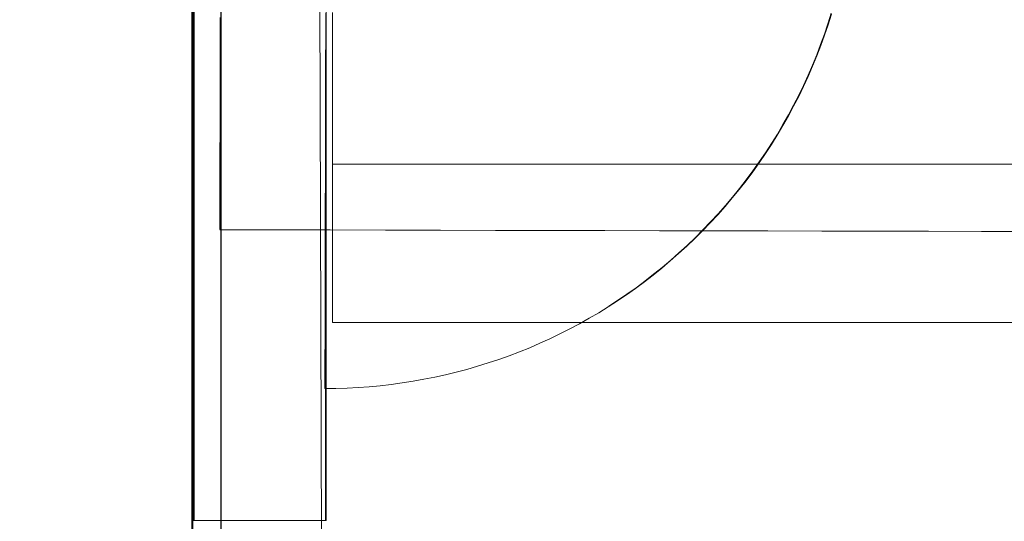
# Model space of a CAD drawing. Units: millimetres. Extents: x 701 to 17430, y -7805 to 6536.
# Drawn here: x 7200 to 7238, y -4510 to -4491 of the extents above; entities that cross this region are included whole.
import ezdxf

# ---------------------------------------------------------------- set-up
doc = ezdxf.new("R2010")
doc.units = ezdxf.units.MM
doc.header["$MEASUREMENT"] = 0
doc.linetypes.add('Wipeout_Contour', pattern=[1000, 0, -1000])
doc.layers.add('STREFA', color=7, linetype='Continuous')
doc.layers.add('STREFA_Nr_pióra__7', color=7, linetype='Continuous', lineweight=18)
doc.layers.add('ZESTAW_Nr_pióra__7_Nr_pióra__7', color=7, linetype='Continuous', lineweight=18)
doc.styles.add('GENERATED_STYLE_1', font='txt')
doc.dimstyles.new('GENERATED_STYLE__1', dxfattribs={"dimtxt": 150, "dimasz": 91.78744, "dimexe": 0.18, "dimexo": 0, "dimgap": 0.09, "dimtad": 0, "dimtih": 1, "dimtoh": 1, "dimdec": 0, "dimlfac": 0.1, "dimzin": 0, "dimdsep": 46, "dimtxsty": 'GENERATED_STYLE_1', "dimblk": 'ARROWHEAD_5', "dimblk1": 'ARROWHEAD_5', "dimblk2": 'ARROWHEAD_5', "dimcen": 0.09, "dimclrd": 7, "dimclre": 7, "dimclrt": 7, "dimazin": 0, "dimtfac": 1, "dimtdec": 4, "dimtmove": 0, "dimatfit": 3, "dimfxl": 0, "dimtolj": 1, "dimtzin": 0, "dimarcsym": 0})
doc.dimstyles.new('GENERATED_STYLE__4', dxfattribs={"dimtxt": 150, "dimasz": 91.78744, "dimexe": 0.18, "dimexo": 3000, "dimgap": 0.09, "dimtad": 0, "dimtih": 1, "dimtoh": 1, "dimdec": 0, "dimlfac": 0.1, "dimzin": 0, "dimdsep": 46, "dimtxsty": 'GENERATED_STYLE_1', "dimblk": 'ARROWHEAD_5', "dimblk1": 'ARROWHEAD_5', "dimblk2": 'ARROWHEAD_5', "dimcen": 0.09, "dimclrd": 7, "dimclre": 7, "dimclrt": 7, "dimazin": 0, "dimtfac": 1, "dimtdec": 4, "dimtmove": 0, "dimatfit": 3, "dimfxl": 0, "dimtolj": 1, "dimtzin": 0, "dimarcsym": 0})

# ---------------------------------------------------------------- blocks, each defined once
blk = doc.blocks.new('*D1')
at = {"layer": 'STREFA', "linetype": 'Continuous', "lineweight": 0, "true_color": 0x000000}
for points in [[(1671.324, -7205.358), (1764.625, -7230.358), (1764.625, -7180.358)], [(14809.538, -7205.358), (14716.237, -7180.358), (14716.237, -7230.358)]]:
    blk.add_hatch(color=18, dxfattribs=at).paths.add_polyline_path(points)
at = {"layer": 'STREFA_Nr_pióra__7', "linetype": 'Continuous'}
for p, q in [((1671.324, -7295.938), (1671.324, -7114.778)), ((14809.538, -7295.938), (14809.538, -7114.778)), ((1671.324, -7205.358), (1764.625, -7180.358)), ((1764.625, -7180.358), (1764.625, -7230.358)), ((14809.538, -7205.358), (14716.237, -7180.358)), ((14716.237, -7230.358), (14716.237, -7180.358)), ((1671.324, -7205.358), (1764.625, -7230.358)), ((1764.625, -7205.358), (7959.94, -7205.358)), ((8520.922, -7205.358), (14716.237, -7205.358)), ((14809.538, -7205.358), (14716.237, -7230.358))]:
    blk.add_line(p, q, dxfattribs=at)
at = {"color": 254, "linetype": 'Wipeout_Contour', "lineweight": 0, "ltscale": 43792.615669}
blk.add_wipeout([(7958.974, -7305.358), (8521.888, -7305.358), (8521.888, -7105.358), (7958.974, -7105.358)], dxfattribs=at).dxf.layer = 'STREFA'
at = {"layer": 'STREFA_Nr_pióra__7', "insert": (7983.974, -7280.358), "char_height": 150, "attachment_point": 7, "style": 'GENERATED_STYLE_1'}
blk.add_mtext('\\A1;{\\fArial|b0|i0|c238|p38;1\xa0314}', dxfattribs=at)
blk = doc.blocks.new('ARROWHEAD_5')
at = {"color": 0, "linetype": 'Continuous', "lineweight": 0}
blk.add_line((0, 0), (-1, 0), dxfattribs=at)
blk.add_solid([(-1, 0.2679), (0, 0), (-1, -0.2679), (-1, 0.2679)], dxfattribs=at)
blk = doc.blocks.new('*D5')
at = {"layer": 'STREFA', "linetype": 'Continuous', "lineweight": 0, "true_color": 0x000000}
for points in [[(700.501, -7705.358), (793.802, -7730.358), (793.802, -7680.358)], [(16305.1, -7705.358), (16211.799, -7680.358), (16211.799, -7730.358)]]:
    blk.add_hatch(color=18, dxfattribs=at).paths.add_polyline_path(points)
at = {"layer": 'STREFA_Nr_pióra__7', "linetype": 'Continuous'}
for p, q in [((700.501, -7795.938), (700.501, -4705.358)), ((16305.1, -7795.938), (16305.1, -4705.358)), ((700.501, -7705.358), (793.802, -7680.358)), ((793.802, -7680.358), (793.802, -7730.358)), ((16305.1, -7705.358), (16211.799, -7680.358)), ((16211.799, -7730.358), (16211.799, -7680.358)), ((700.501, -7705.358), (793.802, -7730.358)), ((793.802, -7705.358), (8222.309, -7705.358)), ((8783.292, -7705.358), (16211.799, -7705.358)), ((16305.1, -7705.358), (16211.799, -7730.358))]:
    blk.add_line(p, q, dxfattribs=at)
at = {"color": 254, "linetype": 'Wipeout_Contour', "lineweight": 0, "ltscale": 45906.263951}
blk.add_wipeout([(8221.343, -7805.358), (8784.258, -7805.358), (8784.258, -7605.358), (8221.343, -7605.358)], dxfattribs=at).dxf.layer = 'STREFA'
at = {"layer": 'STREFA_Nr_pióra__7', "insert": (8246.343, -7780.358), "char_height": 150, "attachment_point": 7, "style": 'GENERATED_STYLE_1'}
blk.add_mtext('\\A1;{\\fArial|b0|i0|c238|p38;1\xa0560}', dxfattribs=at)

msp = doc.modelspace()

# ---------------------------------------------------------------- linework, layer by layer
at = {"layer": 'ZESTAW_Nr_pióra__7_Nr_pióra__7', "linetype": 'Continuous'}
for p, q in [((7207.872, -3630.301), (7207.978, -4530.32)), ((7211.858, -4535.123), (7211.55, -4435.576)), ((7206.868, -4530.134), (7206.868, -4440.134)), ((7206.905, -4530.318), (7206.905, -4440.318)), ((7207.968, -4440.244), (7207.968, -4530.318)), ((7206.933, -4510.177), (7206.933, -4460.177)), ((7206.951, -4510.177), (7206.951, -4460.177)), ((7211.951, -4510.177), (7211.951, -4460.177)), ((7211.938, -4491.357), (7211.938, -4490.957)), ((7211.938, -4491.357), (7211.938, -4490.957)), ((7212.194, -4490.932), (7212.194, -4491.277)), ((7231.079, -4490.959), (7230.953, -4491.359)), ((7231.085, -4490.999), (7230.959, -4491.399)), ((7231.085, -4490.999), (7230.959, -4491.399)), ((7207.945, -4491.124), (7207.944, -4491.387)), ((7207.944, -4491.387), (7207.944, -4491.649)), ((7211.937, -4491.754), (7211.938, -4491.357)), ((7211.937, -4491.754), (7211.938, -4491.357)), ((7212.194, -4491.277), (7212.194, -4491.619)), ((7230.953, -4491.359), (7230.82, -4491.756)), ((7230.959, -4491.399), (7230.824, -4491.796)), ((7230.959, -4491.399), (7230.824, -4491.796)), ((7207.944, -4491.649), (7207.943, -4491.907)), ((7211.936, -4492.148), (7211.937, -4491.754)), ((7211.936, -4492.148), (7211.937, -4491.754)), ((7212.194, -4491.619), (7212.194, -4491.958)), ((7230.82, -4491.756), (7230.678, -4492.15)), ((7207.943, -4491.907), (7207.943, -4492.163)), ((7211.935, -4492.539), (7211.936, -4492.148)), ((7211.935, -4492.539), (7211.936, -4492.148)), ((7212.194, -4491.958), (7212.194, -4492.294)), ((7230.678, -4492.15), (7230.528, -4492.541)), ((7230.824, -4491.796), (7230.681, -4492.189)), ((7230.824, -4491.796), (7230.681, -4492.189)), ((7207.943, -4492.163), (7207.942, -4492.415)), ((7207.942, -4492.415), (7207.942, -4492.664)), ((7212.194, -4492.294), (7212.194, -4492.628)), ((7230.681, -4492.189), (7230.53, -4492.58)), ((7230.681, -4492.189), (7230.53, -4492.58)), ((7207.942, -4492.664), (7207.941, -4492.91)), ((7211.934, -4492.927), (7211.935, -4492.539)), ((7211.934, -4492.927), (7211.935, -4492.539)), ((7212.194, -4492.628), (7212.194, -4492.958)), ((7230.528, -4492.541), (7230.369, -4492.929)), ((7230.53, -4492.58), (7230.371, -4492.968)), ((7230.53, -4492.58), (7230.371, -4492.968)), ((7207.941, -4493.153), (7207.94, -4493.392)), ((7207.941, -4492.91), (7207.941, -4493.153)), ((7211.933, -4493.311), (7211.934, -4492.927)), ((7211.933, -4493.311), (7211.934, -4492.927)), ((7212.194, -4492.958), (7212.194, -4493.284)), ((7230.369, -4492.929), (7230.203, -4493.313)), ((7230.371, -4492.968), (7230.204, -4493.352)), ((7230.371, -4492.968), (7230.204, -4493.352)), ((7207.94, -4493.392), (7207.939, -4493.627)), ((7207.939, -4493.627), (7207.939, -4493.859)), ((7211.932, -4493.692), (7211.933, -4493.311)), ((7211.932, -4493.692), (7211.933, -4493.311)), ((7212.194, -4493.284), (7212.194, -4493.607)), ((7212.194, -4493.607), (7212.194, -4493.927)), ((7230.203, -4493.313), (7230.029, -4493.694)), ((7230.204, -4493.352), (7230.029, -4493.732)), ((7230.204, -4493.352), (7230.029, -4493.732)), ((7207.939, -4493.859), (7207.938, -4494.087)), ((7211.932, -4494.069), (7211.932, -4493.692)), ((7211.932, -4494.069), (7211.932, -4493.692)), ((7212.194, -4493.927), (7212.194, -4494.242)), ((7230.029, -4493.694), (7229.846, -4494.071)), ((7230.029, -4493.732), (7229.846, -4494.109)), ((7230.029, -4493.732), (7229.846, -4494.109)), ((7207.938, -4494.31), (7207.937, -4494.53)), ((7207.938, -4494.087), (7207.938, -4494.31)), ((7211.931, -4494.442), (7211.932, -4494.069)), ((7211.931, -4494.442), (7211.932, -4494.069)), ((7212.194, -4494.242), (7212.194, -4494.553)), ((7229.846, -4494.109), (7229.655, -4494.482)), ((7229.846, -4494.109), (7229.655, -4494.482)), ((7229.846, -4494.071), (7229.656, -4494.445)), ((7207.937, -4494.53), (7207.937, -4494.746)), ((7207.937, -4494.746), (7207.937, -4494.958)), ((7211.93, -4494.812), (7211.931, -4494.442)), ((7211.93, -4494.812), (7211.931, -4494.442)), ((7212.194, -4494.553), (7212.194, -4494.861)), ((7229.655, -4494.482), (7229.456, -4494.85)), ((7229.655, -4494.482), (7229.456, -4494.85)), ((7229.656, -4494.445), (7229.458, -4494.814)), ((7207.937, -4494.958), (7207.936, -4495.165)), ((7211.929, -4495.176), (7211.93, -4494.812)), ((7211.929, -4495.176), (7211.93, -4494.812)), ((7212.194, -4494.861), (7212.194, -4495.164)), ((7229.456, -4494.85), (7229.25, -4495.215)), ((7229.456, -4494.85), (7229.25, -4495.215)), ((7229.458, -4494.814), (7229.252, -4495.179)), ((7207.936, -4495.368), (7207.935, -4495.567)), ((7207.936, -4495.165), (7207.936, -4495.368)), ((7211.928, -4495.537), (7211.929, -4495.176)), ((7211.928, -4495.537), (7211.929, -4495.176)), ((7212.194, -4495.164), (7212.194, -4495.463)), ((7212.194, -4495.463), (7212.194, -4495.757)), ((7229.25, -4495.215), (7229.036, -4495.575)), ((7229.25, -4495.215), (7229.036, -4495.575)), ((7229.252, -4495.179), (7229.039, -4495.539)), ((7207.935, -4495.761), (7207.934, -4495.95)), ((7207.935, -4495.567), (7207.935, -4495.761)), ((7211.928, -4495.893), (7211.928, -4495.537)), ((7211.928, -4495.893), (7211.928, -4495.537)), ((7212.194, -4495.757), (7212.194, -4496.047)), ((7229.036, -4495.575), (7228.814, -4495.93)), ((7229.036, -4495.575), (7228.814, -4495.93)), ((7229.039, -4495.539), (7228.818, -4495.895)), ((7207.934, -4495.95), (7207.934, -4496.134)), ((7207.934, -4496.134), (7207.934, -4496.314)), ((7211.926, -4496.591), (7211.927, -4496.244)), ((7211.926, -4496.591), (7211.927, -4496.244)), ((7211.927, -4496.244), (7211.928, -4495.893)), ((7211.927, -4496.244), (7211.928, -4495.893)), ((7212.194, -4496.047), (7212.194, -4496.331)), ((7228.59, -4496.246), (7228.355, -4496.593)), ((7228.814, -4495.93), (7228.585, -4496.281)), ((7228.814, -4495.93), (7228.585, -4496.281)), ((7228.818, -4495.895), (7228.59, -4496.246)), ((7207.934, -4496.314), (7207.933, -4496.489)), ((7207.933, -4496.489), (7207.933, -4496.659)), ((7211.925, -4496.932), (7211.926, -4496.591)), ((7211.925, -4496.932), (7211.926, -4496.591)), ((7212.194, -4496.331), (7212.194, -4496.611)), ((7212.194, -4496.611), (7212.194, -4496.886)), ((7228.349, -4496.627), (7228.106, -4496.968)), ((7228.349, -4496.627), (7228.106, -4496.968)), ((7228.355, -4496.593), (7228.112, -4496.934)), ((7228.585, -4496.281), (7228.349, -4496.627)), ((7228.585, -4496.281), (7228.349, -4496.627)), ((7207.933, -4496.659), (7207.932, -4496.823)), ((7207.932, -4496.823), (7207.932, -4496.983)), ((7207.932, -4496.983), (7207.932, -4497.138)), ((7211.925, -4497.268), (7211.925, -4496.932)), ((7211.925, -4497.268), (7211.925, -4496.932)), ((7922.194, -4496.677), (7212.194, -4496.677)), ((7212.194, -4496.886), (7212.194, -4497.156)), ((7228.106, -4496.968), (7227.855, -4497.304)), ((7228.106, -4496.968), (7227.855, -4497.304)), ((7228.112, -4496.934), (7227.862, -4497.27)), ((7207.932, -4497.138), (7207.931, -4497.287)), ((7207.931, -4497.287), (7207.931, -4497.431)), ((7211.924, -4497.599), (7211.925, -4497.268)), ((7211.924, -4497.599), (7211.925, -4497.268)), ((7212.194, -4497.156), (7212.194, -4497.421)), ((7227.855, -4497.304), (7227.598, -4497.634)), ((7227.855, -4497.304), (7227.598, -4497.634)), ((7227.862, -4497.27), (7227.605, -4497.601)), ((7207.931, -4497.569), (7207.93, -4497.703)), ((7207.93, -4497.703), (7207.93, -4497.83)), ((7207.931, -4497.431), (7207.931, -4497.569)), ((7211.923, -4497.925), (7211.924, -4497.599)), ((7211.923, -4497.925), (7211.924, -4497.599)), ((7212.194, -4497.421), (7212.194, -4497.68)), ((7212.194, -4497.68), (7212.194, -4497.933)), ((7227.598, -4497.634), (7227.333, -4497.959)), ((7227.598, -4497.634), (7227.333, -4497.959)), ((7227.605, -4497.601), (7227.342, -4497.927)), ((7207.93, -4498.069), (7207.929, -4498.179)), ((7207.93, -4497.83), (7207.93, -4497.952)), ((7207.93, -4497.952), (7207.93, -4498.069)), ((7211.922, -4498.245), (7211.923, -4497.925)), ((7211.922, -4498.245), (7211.923, -4497.925)), ((7211.933, -4510.177), (7211.933, -4497.925)), ((7212.194, -4497.933), (7212.194, -4498.182)), ((7227.333, -4497.959), (7227.062, -4498.278)), ((7227.333, -4497.959), (7227.062, -4498.278)), ((7227.342, -4497.927), (7227.071, -4498.247)), ((7207.929, -4498.179), (7207.929, -4498.285)), ((7207.929, -4498.285), (7207.929, -4498.384)), ((7207.929, -4498.384), (7207.929, -4498.477)), ((7207.929, -4498.477), (7207.929, -4498.565)), ((7211.922, -4498.559), (7211.922, -4498.245)), ((7211.922, -4498.559), (7211.922, -4498.245)), ((7212.194, -4498.182), (7212.194, -4498.424)), ((7212.194, -4498.424), (7212.194, -4498.66)), ((7227.062, -4498.278), (7226.785, -4498.592)), ((7227.062, -4498.278), (7226.785, -4498.592)), ((7227.071, -4498.247), (7226.794, -4498.561)), ((7207.929, -4498.565), (7207.928, -4498.647)), ((7207.928, -4498.647), (7207.928, -4498.723)), ((7207.928, -4498.723), (7207.928, -4498.793)), ((7207.928, -4498.793), (7207.928, -4498.857)), ((7207.928, -4498.857), (7207.928, -4498.915)), ((7211.921, -4498.867), (7211.922, -4498.559)), ((7211.921, -4498.867), (7211.922, -4498.559)), ((7211.931, -4498.559), (7211.931, -4498.559)), ((7211.931, -4498.559), (7211.931, -4498.867)), ((7212.194, -4498.66), (7212.194, -4498.891)), ((7226.785, -4498.592), (7226.5, -4498.9)), ((7226.785, -4498.592), (7226.5, -4498.9)), ((7226.794, -4498.561), (7226.511, -4498.869)), ((7207.928, -4499.012), (7207.927, -4499.052)), ((7207.927, -4499.052), (7207.927, -4499.086)), ((7207.927, -4499.086), (7207.927, -4499.113)), ((7207.927, -4499.113), (7207.927, -4499.135)), ((7207.927, -4499.135), (7207.927, -4499.15)), ((7207.927, -4499.163), (7210.018, -4499.167)), ((7207.928, -4498.915), (7207.928, -4498.967)), ((7207.928, -4498.967), (7207.928, -4499.012)), ((7210.018, -4499.167), (7212.108, -4499.172)), ((7211.92, -4499.17), (7211.921, -4498.867)), ((7211.92, -4499.17), (7211.921, -4498.867)), ((7211.92, -4499.466), (7211.92, -4499.17)), ((7211.92, -4499.466), (7211.92, -4499.17)), ((7211.931, -4498.867), (7211.931, -4499.17)), ((7211.931, -4499.17), (7211.931, -4499.466)), ((7212.108, -4499.172), (7214.196, -4499.176)), ((7212.194, -4498.891), (7212.194, -4499.116)), ((7212.194, -4499.116), (7212.194, -4499.334)), ((7214.196, -4499.176), (7216.281, -4499.181)), ((7216.281, -4499.181), (7218.362, -4499.186)), ((7218.362, -4499.186), (7220.438, -4499.19)), ((7220.438, -4499.19), (7222.509, -4499.195)), ((7222.509, -4499.195), (7224.574, -4499.199)), ((7224.574, -4499.199), (7226.631, -4499.204)), ((7226.21, -4499.201), (7225.913, -4499.497)), ((7226.21, -4499.201), (7225.913, -4499.497)), ((7226.221, -4499.171), (7225.925, -4499.468)), ((7226.5, -4498.9), (7226.21, -4499.201)), ((7226.5, -4498.9), (7226.21, -4499.201)), ((7226.511, -4498.869), (7226.221, -4499.171)), ((7226.631, -4499.204), (7228.679, -4499.208)), ((7228.679, -4499.208), (7230.718, -4499.213)), ((7230.718, -4499.213), (7232.747, -4499.217)), ((7232.747, -4499.217), (7234.765, -4499.222)), ((7234.765, -4499.222), (7236.77, -4499.226)), ((7236.77, -4499.226), (7238.763, -4499.231)), ((7211.919, -4499.756), (7211.92, -4499.466)), ((7211.919, -4499.756), (7211.92, -4499.466)), ((7211.931, -4499.466), (7211.931, -4499.756)), ((7212.194, -4499.334), (7212.194, -4499.547)), ((7212.194, -4499.547), (7212.194, -4499.753)), ((7225.913, -4499.497), (7225.61, -4499.786)), ((7225.913, -4499.497), (7225.61, -4499.786)), ((7225.925, -4499.468), (7225.622, -4499.757)), ((7211.918, -4500.039), (7211.919, -4499.756)), ((7211.918, -4500.039), (7211.919, -4499.756)), ((7211.931, -4499.756), (7211.931, -4500.039)), ((7212.194, -4499.753), (7212.194, -4499.952)), ((7212.194, -4499.952), (7212.194, -4500.145)), ((7225.61, -4499.786), (7225.301, -4500.069)), ((7225.61, -4499.786), (7225.301, -4500.069)), ((7225.622, -4499.757), (7225.314, -4500.041)), ((7211.917, -4500.587), (7211.918, -4500.316)), ((7211.917, -4500.587), (7211.918, -4500.316)), ((7211.918, -4500.316), (7211.918, -4500.039)), ((7211.918, -4500.316), (7211.918, -4500.039)), ((7211.931, -4500.039), (7211.931, -4500.316)), ((7211.931, -4500.316), (7211.931, -4500.587)), ((7212.194, -4500.145), (7212.194, -4500.332)), ((7212.194, -4500.332), (7212.194, -4500.512)), ((7224.986, -4500.345), (7224.666, -4500.615)), ((7224.986, -4500.345), (7224.666, -4500.615)), ((7225, -4500.318), (7224.68, -4500.588)), ((7225.301, -4500.069), (7224.986, -4500.345)), ((7225.301, -4500.069), (7224.986, -4500.345)), ((7225.314, -4500.041), (7225, -4500.318)), ((7211.917, -4500.85), (7211.917, -4500.587)), ((7211.917, -4500.85), (7211.917, -4500.587)), ((7211.931, -4500.587), (7211.931, -4500.85)), ((7212.194, -4500.512), (7212.194, -4500.685)), ((7212.194, -4500.685), (7212.194, -4500.851)), ((7224.666, -4500.615), (7224.34, -4500.878)), ((7224.666, -4500.615), (7224.34, -4500.878)), ((7224.68, -4500.588), (7224.354, -4500.852)), ((7211.916, -4501.107), (7211.917, -4500.85)), ((7211.916, -4501.107), (7211.917, -4500.85)), ((7211.931, -4500.85), (7211.931, -4501.107)), ((7212.194, -4500.851), (7212.194, -4501.011)), ((7212.194, -4501.011), (7212.194, -4501.164)), ((7224.34, -4500.878), (7224.008, -4501.134)), ((7224.34, -4500.878), (7224.008, -4501.134)), ((7224.354, -4500.852), (7224.023, -4501.109)), ((7211.915, -4501.599), (7211.916, -4501.357)), ((7211.915, -4501.599), (7211.916, -4501.357)), ((7211.916, -4501.357), (7211.916, -4501.107)), ((7211.916, -4501.357), (7211.916, -4501.107)), ((7211.931, -4501.107), (7211.931, -4501.357)), ((7211.931, -4501.357), (7211.931, -4501.599)), ((7212.194, -4501.164), (7212.194, -4501.309)), ((7212.194, -4501.309), (7212.194, -4501.448)), ((7212.194, -4501.448), (7212.194, -4501.579)), ((7223.671, -4501.383), (7223.329, -4501.625)), ((7223.671, -4501.383), (7223.329, -4501.625)), ((7223.687, -4501.358), (7223.345, -4501.601)), ((7224.008, -4501.134), (7223.671, -4501.383)), ((7224.008, -4501.134), (7223.671, -4501.383)), ((7224.023, -4501.109), (7223.687, -4501.358)), ((7211.914, -4501.835), (7211.915, -4501.599)), ((7211.914, -4501.835), (7211.915, -4501.599)), ((7211.914, -4502.063), (7211.914, -4501.835)), ((7211.914, -4502.063), (7211.914, -4501.835)), ((7211.931, -4501.599), (7211.931, -4501.835)), ((7211.931, -4501.835), (7211.931, -4502.063)), ((7212.194, -4501.579), (7212.194, -4501.703)), ((7212.194, -4501.703), (7212.194, -4501.82)), ((7212.194, -4501.82), (7212.194, -4501.93)), ((7222.999, -4501.836), (7222.652, -4502.062)), ((7223.329, -4501.625), (7222.982, -4501.859)), ((7223.329, -4501.625), (7222.982, -4501.859)), ((7223.345, -4501.601), (7223.003, -4501.834)), ((7211.913, -4502.284), (7211.914, -4502.063)), ((7211.913, -4502.284), (7211.914, -4502.063)), ((7211.931, -4502.063), (7211.931, -4502.284)), ((7212.194, -4501.93), (7212.194, -4502.032)), ((7212.194, -4502.032), (7212.194, -4502.127)), ((7212.194, -4502.127), (7212.194, -4502.214)), ((7212.194, -4502.214), (7212.194, -4502.294)), ((7222.63, -4502.087), (7222.274, -4502.307)), ((7222.63, -4502.087), (7222.274, -4502.307)), ((7222.982, -4501.859), (7222.63, -4502.087)), ((7222.982, -4501.859), (7222.63, -4502.087)), ((7211.913, -4502.497), (7211.913, -4502.284)), ((7211.913, -4502.497), (7211.913, -4502.284)), ((7211.913, -4502.703), (7211.913, -4502.497)), ((7211.913, -4502.703), (7211.913, -4502.497)), ((7211.931, -4502.284), (7211.931, -4502.497)), ((7211.931, -4502.497), (7211.931, -4502.703)), ((7212.194, -4502.294), (7212.194, -4502.367)), ((7212.194, -4502.367), (7212.194, -4502.431)), ((7212.194, -4502.431), (7212.194, -4502.489)), ((7212.194, -4502.489), (7212.194, -4502.539)), ((7212.194, -4502.539), (7212.194, -4502.581)), ((7212.194, -4502.581), (7212.194, -4502.615)), ((7221.913, -4502.519), (7221.548, -4502.724)), ((7221.913, -4502.519), (7221.548, -4502.724)), ((7222.274, -4502.307), (7221.913, -4502.519)), ((7222.274, -4502.307), (7221.913, -4502.519)), ((7211.912, -4502.901), (7211.913, -4502.703)), ((7211.912, -4502.901), (7211.913, -4502.703)), ((7211.912, -4503.091), (7211.912, -4502.901)), ((7211.912, -4503.091), (7211.912, -4502.901)), ((7211.931, -4502.703), (7211.931, -4502.901)), ((7211.931, -4502.901), (7211.931, -4503.091)), ((7212.194, -4502.615), (7212.194, -4502.642)), ((7212.194, -4502.642), (7212.194, -4502.661)), ((7212.194, -4502.661), (7212.194, -4502.673)), ((7922.194, -4502.677), (7212.194, -4502.677)), ((7221.178, -4502.921), (7220.804, -4503.11)), ((7221.178, -4502.921), (7220.804, -4503.11)), ((7221.548, -4502.724), (7221.178, -4502.921)), ((7221.548, -4502.724), (7221.178, -4502.921)), ((7211.911, -4503.273), (7211.912, -4503.091)), ((7211.911, -4503.273), (7211.912, -4503.091)), ((7211.911, -4503.447), (7211.911, -4503.273)), ((7211.911, -4503.447), (7211.911, -4503.273)), ((7211.931, -4503.091), (7211.931, -4503.273)), ((7211.931, -4503.273), (7211.931, -4503.447)), ((7220.427, -4503.292), (7220.046, -4503.465)), ((7220.427, -4503.292), (7220.046, -4503.465)), ((7220.804, -4503.11), (7220.427, -4503.292)), ((7220.804, -4503.11), (7220.427, -4503.292)), ((7211.91, -4503.772), (7211.911, -4503.614)), ((7211.91, -4503.772), (7211.911, -4503.614)), ((7211.911, -4503.614), (7211.911, -4503.447)), ((7211.911, -4503.614), (7211.911, -4503.447)), ((7211.931, -4503.447), (7211.931, -4503.614)), ((7211.931, -4503.614), (7211.931, -4503.772)), ((7219.661, -4503.631), (7219.273, -4503.788)), ((7219.661, -4503.631), (7219.273, -4503.788)), ((7220.046, -4503.465), (7219.661, -4503.631)), ((7220.046, -4503.465), (7219.661, -4503.631)), ((7211.909, -4504.198), (7211.91, -4504.064)), ((7211.909, -4504.198), (7211.91, -4504.064)), ((7211.91, -4503.922), (7211.91, -4503.772)), ((7211.91, -4503.922), (7211.91, -4503.772)), ((7211.91, -4504.064), (7211.91, -4503.922)), ((7211.91, -4504.064), (7211.91, -4503.922)), ((7211.931, -4503.772), (7211.931, -4503.922)), ((7211.931, -4503.922), (7211.931, -4504.064)), ((7211.931, -4504.064), (7211.931, -4504.198)), ((7218.487, -4504.079), (7218.09, -4504.211)), ((7218.487, -4504.079), (7218.09, -4504.211)), ((7218.881, -4503.937), (7218.487, -4504.079)), ((7218.881, -4503.937), (7218.487, -4504.079)), ((7219.273, -4503.788), (7218.881, -4503.937)), ((7219.273, -4503.788), (7218.881, -4503.937)), ((7211.908, -4504.548), (7211.909, -4504.44)), ((7211.908, -4504.548), (7211.909, -4504.44)), ((7211.909, -4504.323), (7211.909, -4504.198)), ((7211.909, -4504.323), (7211.909, -4504.198)), ((7211.909, -4504.44), (7211.909, -4504.323)), ((7211.909, -4504.44), (7211.909, -4504.323)), ((7211.931, -4504.198), (7211.931, -4504.323)), ((7211.931, -4504.323), (7211.931, -4504.44)), ((7211.931, -4504.44), (7211.931, -4504.548)), ((7217.287, -4504.452), (7216.882, -4504.559)), ((7217.287, -4504.452), (7216.882, -4504.559)), ((7217.69, -4504.336), (7217.287, -4504.452)), ((7217.69, -4504.336), (7217.287, -4504.452)), ((7218.09, -4504.211), (7217.69, -4504.336)), ((7218.09, -4504.211), (7217.69, -4504.336)), ((7211.908, -4504.648), (7211.908, -4504.548)), ((7211.908, -4504.648), (7211.908, -4504.548)), ((7211.908, -4504.739), (7211.908, -4504.648)), ((7211.908, -4504.739), (7211.908, -4504.648)), ((7211.908, -4504.822), (7211.908, -4504.739)), ((7211.908, -4504.822), (7211.908, -4504.739)), ((7211.908, -4504.896), (7211.908, -4504.822)), ((7211.908, -4504.896), (7211.908, -4504.822)), ((7211.931, -4504.548), (7211.931, -4504.648)), ((7211.931, -4504.648), (7211.931, -4504.739)), ((7211.931, -4504.739), (7211.931, -4504.822)), ((7211.931, -4504.822), (7211.931, -4504.896)), ((7216.066, -4504.749), (7215.655, -4504.83)), ((7216.066, -4504.749), (7215.655, -4504.83)), ((7216.475, -4504.658), (7216.066, -4504.749)), ((7216.475, -4504.658), (7216.066, -4504.749)), ((7216.882, -4504.559), (7216.475, -4504.658)), ((7216.882, -4504.559), (7216.475, -4504.658)), ((7211.907, -4505.019), (7211.908, -4504.962)), ((7211.907, -4505.019), (7211.908, -4504.962)), ((7211.907, -4505.067), (7211.907, -4505.019)), ((7211.907, -4505.067), (7211.907, -4505.019)), ((7211.907, -4505.106), (7211.907, -4505.067)), ((7211.907, -4505.106), (7211.907, -4505.067)), ((7211.907, -4505.137), (7211.907, -4505.106)), ((7211.907, -4505.137), (7211.907, -4505.106)), ((7211.907, -4505.159), (7211.907, -4505.137)), ((7211.907, -4505.159), (7211.907, -4505.137)), ((7211.907, -4505.172), (7211.907, -4505.159)), ((7211.907, -4505.172), (7211.907, -4505.159)), ((7212.326, -4505.173), (7211.907, -4505.176)), ((7212.326, -4505.173), (7211.907, -4505.176)), ((7211.908, -4504.962), (7211.908, -4504.896)), ((7211.908, -4504.962), (7211.908, -4504.896)), ((7211.931, -4504.896), (7211.931, -4504.962)), ((7211.931, -4504.962), (7211.931, -4505.019)), ((7211.931, -4505.019), (7211.931, -4505.067)), ((7211.931, -4505.067), (7211.931, -4505.106)), ((7211.931, -4505.106), (7211.931, -4505.137)), ((7211.931, -4505.137), (7211.931, -4505.159)), ((7211.931, -4505.159), (7211.931, -4505.172)), ((7212.745, -4505.161), (7212.326, -4505.173)), ((7212.745, -4505.161), (7212.326, -4505.173)), ((7213.163, -4505.14), (7212.745, -4505.161)), ((7213.163, -4505.14), (7212.745, -4505.161)), ((7213.581, -4505.11), (7213.163, -4505.14)), ((7213.581, -4505.11), (7213.163, -4505.14)), ((7213.998, -4505.072), (7213.581, -4505.11)), ((7213.998, -4505.072), (7213.581, -4505.11)), ((7214.414, -4505.024), (7213.998, -4505.072)), ((7214.414, -4505.024), (7213.998, -4505.072)), ((7214.829, -4504.968), (7214.414, -4505.024)), ((7214.829, -4504.968), (7214.414, -4505.024)), ((7215.243, -4504.904), (7214.829, -4504.968)), ((7215.243, -4504.904), (7214.829, -4504.968)), ((7215.655, -4504.83), (7215.243, -4504.904)), ((7215.655, -4504.83), (7215.243, -4504.904)), ((7206.951, -4510.177), (7206.933, -4510.177)), ((7211.951, -4510.177), (7206.951, -4510.177))]:
    msp.add_line(p, q, dxfattribs=at)
msp.add_arc((7161.868, -4485.134), 150, 270, 90, dxfattribs=at)

# ---------------------------------------------------------------- next in the draw order: dimensions: what is measured, and where the dimension line sits
at = {"layer": 'STREFA', "linetype": 'Continuous'}
dim = msp.add_linear_dim(base=(14809.538, -7205.358), p1=(1671.324, -267.516), p2=(14809.538, -0.123), dimstyle='GENERATED_STYLE__1', dxfattribs=at)
dim.commit()
dim.dimension.update_dxf_attribs({"geometry": '*D1', "text_midpoint": (8240.431, -7205.358), "dimtype": 160})

# ---------------------------------------------------------------- next in the draw order: dimensions: what is measured, and where the dimension line sits
dim = msp.add_linear_dim(base=(16305.1, -7705.358), p1=(700.501, -366.118), p2=(16305.1, -253.404), dimstyle='GENERATED_STYLE__4', dxfattribs=at)
dim.commit()
dim.dimension.update_dxf_attribs({"geometry": '*D5', "text_midpoint": (8502.801, -7705.358), "dimtype": 160})

doc.saveas('drawing.dxf')
